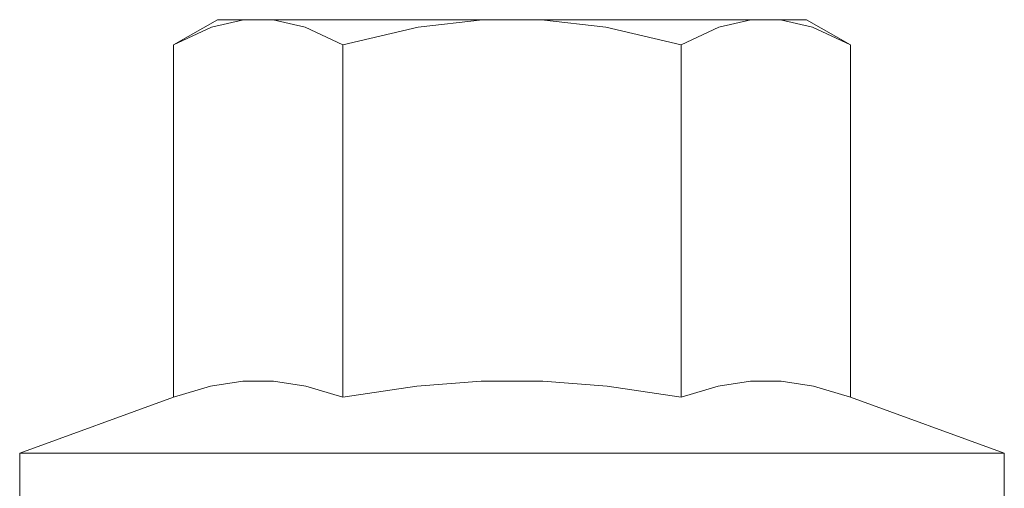
# Model space of a CAD drawing. Units: inches. Extents: x -13.5 to 13.5, y -9 to 9.
# Drawn here: x 1 to 1.6, y -5.9 to -5.6 of the extents above; entities that cross this region are included whole.
import ezdxf

# ---------------------------------------------------------------- set-up
doc = ezdxf.new("R2010")
doc.units = ezdxf.units.IN
doc.header["$MEASUREMENT"] = 0
doc.layers.add('Bolt', color=7, linetype='Continuous', lineweight=13)
doc.layers.add('Roof', color=7, linetype='Continuous', lineweight=13)

# ---------------------------------------------------------------- blocks, each defined once
blk = doc.blocks.new('*U7')
at = {"layer": 'Bolt', "color": 7, "linetype": 'Continuous', "lineweight": 5}
for p, q in [((1.08276, -5.57113), (1.11221, -5.55412)), ((1.1081, -5.55922), (1.12965, -5.55412)), ((1.11221, -5.55412), (1.50791, -5.55412)), ((1.14952, -5.55412), (1.17106, -5.55922)), ((1.2471, -5.55922), (1.2902, -5.55412)), ((1.32993, -5.55412), (1.37302, -5.55922)), ((1.44906, -5.55922), (1.47061, -5.55412)), ((1.49047, -5.55412), (1.51202, -5.55922)), ((1.50791, -5.55412), (1.53737, -5.57113)), ((1.08276, -5.57113), (1.1081, -5.55922)), ((1.17106, -5.55922), (1.19641, -5.57113)), ((1.19641, -5.57113), (1.2471, -5.55922)), ((1.37302, -5.55922), (1.42371, -5.57113)), ((1.42371, -5.57113), (1.44906, -5.55922)), ((1.51202, -5.55922), (1.53737, -5.57113)), ((1.08276, -5.80783), (1.08276, -5.57113)), ((1.19641, -5.57113), (1.19641, -5.80783)), ((1.42371, -5.80783), (1.42371, -5.57113)), ((1.53737, -5.57113), (1.53737, -5.80783)), ((1.08276, -5.80783), (1.1076, -5.80043)), ((1.1076, -5.80043), (1.12924, -5.79714)), ((1.12924, -5.79714), (1.14993, -5.79714)), ((1.14993, -5.79714), (1.17156, -5.80043)), ((1.17156, -5.80043), (1.19641, -5.80783)), ((1.19641, -5.80783), (1.2461, -5.80043)), ((1.2461, -5.80043), (1.28937, -5.79714)), ((1.28937, -5.79714), (1.33075, -5.79714)), ((1.33075, -5.79714), (1.37402, -5.80043)), ((1.37402, -5.80043), (1.42371, -5.80783)), ((1.42371, -5.80783), (1.44856, -5.80043)), ((1.44856, -5.80043), (1.47019, -5.79714)), ((1.47019, -5.79714), (1.49088, -5.79714)), ((1.49088, -5.79714), (1.51252, -5.80043)), ((1.51252, -5.80043), (1.53737, -5.80783)), ((0.97935, -5.84546), (1.08276, -5.80783)), ((1.53737, -5.80783), (1.64077, -5.84546)), ((0.97935, -5.84546), (0.97935, -5.89271)), ((1.64077, -5.84546), (0.97935, -5.84546)), ((1.64077, -5.89271), (1.64077, -5.84546))]:
    blk.add_line(p, q, dxfattribs=at)

msp = doc.modelspace()

# ---------------------------------------------------------------- block references
at = {"layer": 'Roof', "color": 7}
msp.add_blockref('*U7', (0, 0), dxfattribs=at)

doc.saveas('drawing.dxf')
